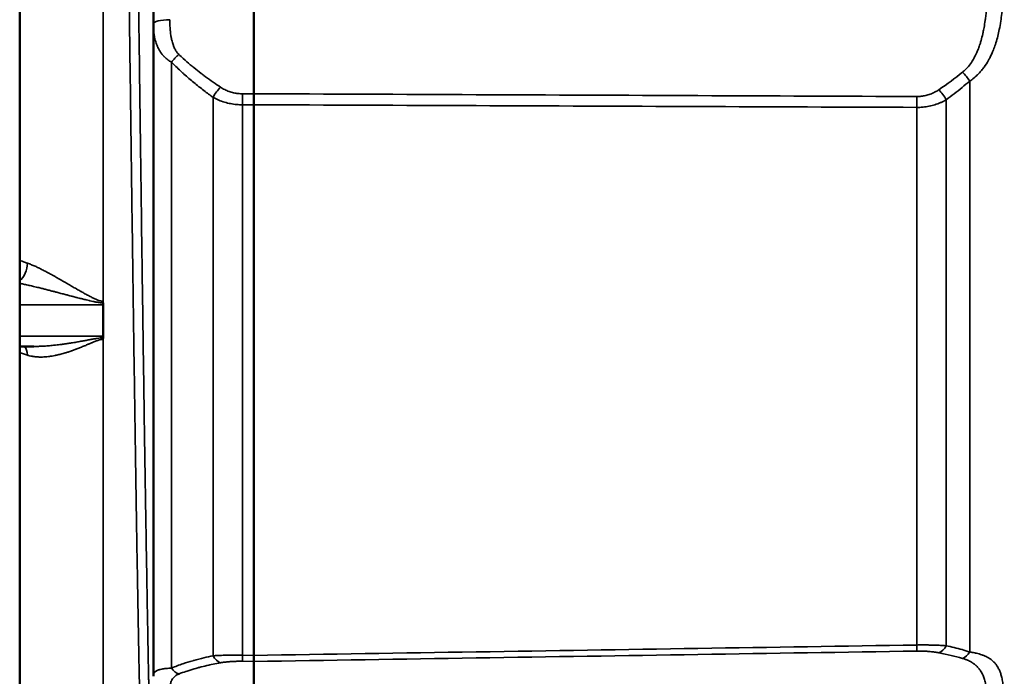
# Model space of a CAD drawing. Units: millimetres. Extents: x 471 to 2190, y 483 to 1751.
# Drawn here: x 1000 to 1029, y 1349 to 1369 of the extents above; entities that cross this region are included whole.
import ezdxf

# ---------------------------------------------------------------- set-up
doc = ezdxf.new("R2010")
doc.units = ezdxf.units.MM
doc.header["$LTSCALE"] = 5
doc.layers.add('Sichtbar (ISO)', color=7, linetype='Continuous', lineweight=50)
doc.layers.add('Sichtbar schmal (ISO)', color=7, linetype='Continuous', lineweight=35)

msp = doc.modelspace()

# ---------------------------------------------------------------- linework, layer by layer
at = {"layer": 'Sichtbar (ISO)'}
for p, q in [((999.946, 1347.296), (999.946, 1547.296)), ((1006.946, 1366.303), (1006.946, 1374.289)), ((1003.946, 1368.398), (1003.946, 1372.193)), ((1003.946, 1368.398), (1003.946, 1348.88)), ((1006.946, 1365.973), (1006.946, 1366.303)), ((1006.946, 1349.506), (1006.946, 1365.973)), ((1002.446, 1359.994), (1002.446, 1359.524)), ((1002.446, 1359.524), (1002.446, 1359.054)), ((999.946, 1358.745), (1000.371, 1358.745)), ((1006.946, 1349.506), (1006.946, 1349.324)), ((1006.946, 1343.677), (1006.946, 1349.324))]:
    msp.add_line(p, q, dxfattribs=at)
for centre, major_axis, ratio, start_param, end_param in [((1002.158, 1360.185), (0.149, -0.494), 0.500107, 1.028529, 1.150416), ((1002.622, 1358.847), (-0.061, 0.376), 0.450022, 1.075012, 1.126661), ((1002.158, 1359.245), (0.149, -0.494), 0.500107, 0.911123, 1.028529)]:
    msp.add_ellipse(centre, major_axis=major_axis, ratio=ratio, start_param=start_param, end_param=end_param, dxfattribs=at)
at = {"layer": 'Sichtbar schmal (ISO)'}
for p, q in [((1002.446, 1360.094), (1002.446, 1396.106)), ((1004.487, 1367.248), (1004.487, 1349.126)), ((1028.365, 1349.609), (1028.365, 1366.682)), ((1006.946, 1366.303), (1006.615, 1366.301)), ((1005.73, 1366.193), (1005.73, 1349.494)), ((1027.662, 1349.794), (1027.662, 1366.121)), ((1006.946, 1365.973), (1006.615, 1365.971)), ((1006.615, 1349.511), (1006.615, 1365.971)), ((1026.778, 1365.894), (1026.778, 1349.816)), ((1002.446, 1359.994), (999.946, 1359.994)), ((999.946, 1359.054), (1002.446, 1359.054)), ((1002.446, 1358.959), (1002.446, 1342.148)), ((1006.615, 1349.511), (1006.946, 1349.506)), ((1006.615, 1349.329), (1006.946, 1349.324))]:
    msp.add_line(p, q, dxfattribs=at)
for centre, major_axis, ratio, start_param, end_param in [((1004.446, 1368.398), (-0.5, 0), 0.23588, 4.729842, 6.283184), ((1004.717, 1367.289), (0.355, 0.352), 0.287255, 1.317398, 1.965052), ((1013.276, 1369.392), (16.846, 1.038), 0.403977, 5.685855, 5.768248), ((1028.136, 1366.731), (-0.327, 0.378), 0.306684, 4.329309, 5.028563), ((1005.96, 1366.247), (0.289, 0.408), 0.334261, 1.157203, 1.932304), ((1006.623, 1366.035), (-0.002, 0.5), 0.018106, 1.009626, 1.698259), ((1027.433, 1366.176), (-0.293, 0.405), 0.329128, 4.344751, 5.111815), ((1026.769, 1365.959), (0.002, 0.5), 0.018107, 4.581297, 5.258761), ((999.858, 1361.106), (0.158, 0.474), 0.596291, 3.925523, 5.172539), ((999.858, 1358.318), (0.152, 0.476), 0.600617, 5.248206, 5.978738), ((1026.769, 1350.12), (0.008, -0.5), 0.010106, 0.238987, 0.91645), ((1006.623, 1349.817), (-0.008, -0.5), 0.009983, 5.37037, 6.059004), ((1027.433, 1350.066), (-0.102, -0.49), 0.624405, 0.34841, 1.115474), ((1013.282, 1343.129), (16.793, 4.846), 0.275131, 0.410898, 0.493307), ((1028.136, 1349.887), (-0.148, -0.478), 0.656662, 0.465548, 1.164802), ((1005.96, 1349.767), (0.095, -0.491), 0.621575, 5.178895, 5.953994), ((1004.717, 1349.41), (0.191, -0.462), 0.684496, 5.069092, 5.716739)]:
    msp.add_ellipse(centre, major_axis=major_axis, ratio=ratio, start_param=start_param, end_param=end_param, dxfattribs=at)
for points, knots in [([(1003.783, 1342.148), (1003.772, 1342.148), (1003.75, 1342.224), (1003.717, 1342.563), (1003.684, 1343.126), (1003.651, 1343.907), (1003.618, 1344.901), (1003.585, 1346.1), (1003.552, 1347.493), (1003.519, 1349.07), (1003.486, 1350.818), (1003.453, 1352.722), (1003.421, 1354.768), (1003.388, 1356.939), (1003.355, 1359.218), (1003.322, 1361.586), (1003.289, 1364.024), (1003.256, 1366.512), (1003.223, 1369.031), (1003.19, 1371.56), (1003.157, 1374.079), (1003.124, 1376.568), (1003.091, 1379.006), (1003.058, 1381.373), (1003.025, 1383.652), (1002.992, 1385.823), (1002.959, 1387.869), (1002.926, 1389.774), (1002.893, 1391.522), (1002.86, 1393.099), (1002.827, 1394.492), (1002.794, 1395.69), (1002.761, 1396.684), (1002.728, 1397.466), (1002.695, 1398.029), (1002.662, 1398.368), (1002.64, 1398.444), (1002.629, 1398.444)], [0.0000691, 0.0000691, 0.0000691, 0.0000691, 0.0285714, 0.0571429, 0.0857143, 0.1142857, 0.1428571, 0.1714286, 0.2, 0.2285714, 0.2571429, 0.2857143, 0.3142857, 0.3428571, 0.3714286, 0.4, 0.4285714, 0.4571429, 0.4857143, 0.5142857, 0.5428571, 0.5714286, 0.6, 0.6285714, 0.6571429, 0.6857143, 0.7142857, 0.7428571, 0.7714286, 0.8, 0.8285714, 0.8571429, 0.8857143, 0.9142857, 0.9428571, 0.9714286, 1, 1, 1, 1]), ([(1003.946, 1343.432), (1003.944, 1343.481), (1003.942, 1343.53), (1003.933, 1343.759), (1003.926, 1343.951), (1003.915, 1344.288), (1003.911, 1344.423), (1003.896, 1344.893), (1003.886, 1345.252), (1003.875, 1345.682), (1003.874, 1345.725), (1003.861, 1346.206), (1003.85, 1346.678), (1003.829, 1347.593), (1003.82, 1348.025), (1003.809, 1348.543), (1003.808, 1348.611), (1003.806, 1348.718), (1003.805, 1348.757), (1003.795, 1349.268), (1003.785, 1349.76), (1003.774, 1350.379), (1003.772, 1350.487), (1003.759, 1351.224), (1003.748, 1351.881), (1003.726, 1353.152), (1003.716, 1353.76), (1003.705, 1354.484), (1003.703, 1354.583), (1003.699, 1354.861), (1003.696, 1355.041), (1003.685, 1355.781), (1003.676, 1356.353), (1003.657, 1357.707), (1003.645, 1358.497), (1003.623, 1360.109), (1003.611, 1360.931), (1003.593, 1362.233), (1003.587, 1362.704), (1003.576, 1363.55), (1003.571, 1363.925), (1003.555, 1365.085), (1003.545, 1365.876), (1003.534, 1366.744), (1003.533, 1366.816), (1003.521, 1367.757), (1003.509, 1368.63), (1003.488, 1370.219), (1003.479, 1370.934), (1003.469, 1371.699), (1003.468, 1371.749), (1003.466, 1371.909), (1003.465, 1372.018), (1003.454, 1372.859), (1003.445, 1373.588), (1003.433, 1374.454), (1003.431, 1374.595), (1003.418, 1375.599), (1003.407, 1376.456), (1003.386, 1378.026), (1003.376, 1378.741), (1003.365, 1379.568), (1003.363, 1379.691), (1003.359, 1379.97), (1003.357, 1380.126), (1003.346, 1380.944), (1003.337, 1381.598), (1003.316, 1383.034), (1003.305, 1383.81), (1003.283, 1385.274), (1003.272, 1385.964), (1003.261, 1386.679), (1003.26, 1386.723), (1003.253, 1387.127), (1003.248, 1387.48), (1003.236, 1388.167), (1003.231, 1388.501), (1003.215, 1389.447), (1003.204, 1390.042), (1003.193, 1390.652), (1003.192, 1390.691), (1003.18, 1391.336), (1003.169, 1391.913), (1003.148, 1392.904), (1003.138, 1393.329), (1003.127, 1393.82), (1003.125, 1393.908), (1003.113, 1394.4), (1003.104, 1394.783), (1003.093, 1395.203), (1003.091, 1395.265), (1003.078, 1395.736), (1003.066, 1396.109), (1003.045, 1396.727), (1003.036, 1396.983), (1003.024, 1397.255), (1003.023, 1397.297), (1003.019, 1397.374), (1003.018, 1397.408), (1003.007, 1397.646), (1002.998, 1397.823), (1002.988, 1397.983), (1002.987, 1397.992), (1002.976, 1398.181), (1002.964, 1398.323), (1002.942, 1398.517), (1002.932, 1398.576), (1002.92, 1398.603), (1002.92, 1398.605), (1002.914, 1398.616), (1002.908, 1398.617), (1002.902, 1398.608), (1002.902, 1398.607), (1002.901, 1398.606)], [0.8373843, 0.8373843, 0.8373843, 0.8373843, 0.8382353, 0.8382353, 0.84125, 0.84125, 0.8431373, 0.8431373, 0.8475518, 0.8475518, 0.8480392, 0.8480392, 0.8529412, 0.8529412, 0.8569126, 0.8569126, 0.8575, 0.8575, 0.8578431, 0.8578431, 0.8618967, 0.8618967, 0.8627451, 0.8627451, 0.8676471, 0.8676471, 0.8718831, 0.8718831, 0.872549, 0.872549, 0.87375, 0.87375, 0.877451, 0.877451, 0.8823529, 0.8823529, 0.8872549, 0.8872549, 0.89, 0.89, 0.8921569, 0.8921569, 0.8966522, 0.8966522, 0.8970588, 0.8970588, 0.9019608, 0.9019608, 0.9059655, 0.9059655, 0.90625, 0.90625, 0.9068627, 0.9068627, 0.9109697, 0.9109697, 0.9117647, 0.9117647, 0.9166667, 0.9166667, 0.9208418, 0.9208418, 0.9215686, 0.9215686, 0.9225, 0.9225, 0.9264706, 0.9264706, 0.9313725, 0.9313725, 0.935969, 0.935969, 0.9362745, 0.9362745, 0.93875, 0.93875, 0.9411765, 0.9411765, 0.9457602, 0.9457602, 0.9460784, 0.9460784, 0.9509804, 0.9509804, 0.955, 0.955, 0.9558824, 0.9558824, 0.9600457, 0.9600457, 0.9607843, 0.9607843, 0.9656863, 0.9656863, 0.9698049, 0.9698049, 0.9705882, 0.9705882, 0.97125, 0.97125, 0.9752621, 0.9752621, 0.9754902, 0.9754902, 0.9803922, 0.9803922, 0.9848987, 0.9848987, 0.9852941, 0.9852941, 0.9875, 0.9875, 0.9878411, 0.9878411, 0.9878411, 0.9878411]), ([(1028.365, 1373.909), (1028.416, 1373.875), (1028.466, 1373.838), (1028.531, 1373.782), (1028.548, 1373.767), (1028.592, 1373.726), (1028.621, 1373.698), (1028.676, 1373.639), (1028.704, 1373.608), (1028.738, 1373.566), (1028.747, 1373.555), (1028.801, 1373.486), (1028.845, 1373.423), (1028.9, 1373.333), (1028.912, 1373.312), (1028.961, 1373.226), (1028.995, 1373.159), (1029.042, 1373.053), (1029.056, 1373.018), (1029.094, 1372.924), (1029.116, 1372.862), (1029.156, 1372.74), (1029.173, 1372.68), (1029.208, 1372.548), (1029.226, 1372.475), (1029.256, 1372.332), (1029.269, 1372.263), (1029.293, 1372.119), (1029.304, 1372.044), (1029.325, 1371.88), (1029.335, 1371.792), (1029.353, 1371.595), (1029.362, 1371.487), (1029.373, 1371.304), (1029.377, 1371.23), (1029.385, 1371.063), (1029.388, 1370.969), (1029.393, 1370.779), (1029.395, 1370.683), (1029.398, 1370.499), (1029.398, 1370.41), (1029.399, 1370.232), (1029.398, 1370.143), (1029.397, 1370.04), (1029.397, 1370.026), (1029.395, 1369.92), (1029.394, 1369.83), (1029.389, 1369.647), (1029.386, 1369.554), (1029.381, 1369.456), (1029.381, 1369.449), (1029.376, 1369.33), (1029.369, 1369.219), (1029.356, 1369.038), (1029.35, 1368.967), (1029.336, 1368.81), (1029.327, 1368.725), (1029.306, 1368.565), (1029.295, 1368.49), (1029.283, 1368.413), (1029.282, 1368.409), (1029.268, 1368.323), (1029.253, 1368.245), (1029.222, 1368.103), (1029.207, 1368.039), (1029.172, 1367.907), (1029.152, 1367.84), (1029.112, 1367.718), (1029.092, 1367.664), (1029.041, 1367.534), (1029.008, 1367.462), (1028.958, 1367.363), (1028.942, 1367.332), (1028.885, 1367.231), (1028.842, 1367.164), (1028.783, 1367.083), (1028.769, 1367.065), (1028.729, 1367.014), (1028.703, 1366.983), (1028.65, 1366.924), (1028.623, 1366.896), (1028.585, 1366.859), (1028.574, 1366.849), (1028.517, 1366.796), (1028.47, 1366.757), (1028.403, 1366.708), (1028.384, 1366.695), (1028.365, 1366.682)], [0, 0, 0, 0, 0.039602, 0.039602, 0.052632, 0.052632, 0.075498, 0.075498, 0.098247, 0.098247, 0.105263, 0.105263, 0.145458, 0.145458, 0.157895, 0.157895, 0.193761, 0.193761, 0.210526, 0.210526, 0.238386, 0.238386, 0.263158, 0.263158, 0.291197, 0.291197, 0.315789, 0.315789, 0.340728, 0.340728, 0.368421, 0.368421, 0.400233, 0.400233, 0.421053, 0.421053, 0.447368, 0.447368, 0.473684, 0.473684, 0.498032, 0.498032, 0.522397, 0.522397, 0.526316, 0.526316, 0.55129, 0.55129, 0.576991, 0.576991, 0.578947, 0.578947, 0.610503, 0.610503, 0.631579, 0.631579, 0.657895, 0.657895, 0.682822, 0.682822, 0.684211, 0.684211, 0.71217, 0.71217, 0.736842, 0.736842, 0.764702, 0.764702, 0.789474, 0.789474, 0.825672, 0.825672, 0.842105, 0.842105, 0.882646, 0.882646, 0.894737, 0.894737, 0.916756, 0.916756, 0.938891, 0.938891, 0.947368, 0.947368, 0.984922, 0.984922, 1, 1, 1, 1]), ([(1028.144, 1373.648), (1028.177, 1373.621), (1028.21, 1373.592), (1028.242, 1373.559), (1028.25, 1373.552), (1028.258, 1373.544), (1028.265, 1373.535), (1028.275, 1373.526), (1028.284, 1373.515), (1028.293, 1373.505), (1028.334, 1373.459), (1028.375, 1373.407), (1028.413, 1373.35), (1028.421, 1373.339), (1028.429, 1373.328), (1028.436, 1373.316), (1028.469, 1373.266), (1028.5, 1373.212), (1028.529, 1373.154), (1028.535, 1373.142), (1028.541, 1373.131), (1028.547, 1373.119), (1028.552, 1373.107), (1028.558, 1373.094), (1028.564, 1373.082), (1028.589, 1373.029), (1028.612, 1372.972), (1028.634, 1372.912), (1028.643, 1372.888), (1028.652, 1372.863), (1028.661, 1372.837), (1028.665, 1372.825), (1028.669, 1372.812), (1028.673, 1372.8), (1028.696, 1372.73), (1028.717, 1372.656), (1028.736, 1372.578), (1028.742, 1372.552), (1028.749, 1372.526), (1028.755, 1372.499), (1028.757, 1372.487), (1028.76, 1372.475), (1028.763, 1372.463), (1028.778, 1372.39), (1028.793, 1372.314), (1028.806, 1372.234), (1028.813, 1372.191), (1028.82, 1372.146), (1028.826, 1372.1), (1028.828, 1372.089), (1028.829, 1372.078), (1028.831, 1372.067), (1028.843, 1371.978), (1028.853, 1371.884), (1028.863, 1371.787), (1028.867, 1371.737), (1028.872, 1371.687), (1028.876, 1371.636), (1028.877, 1371.628), (1028.877, 1371.619), (1028.878, 1371.61), (1028.883, 1371.536), (1028.888, 1371.46), (1028.893, 1371.382), (1028.897, 1371.307), (1028.901, 1371.23), (1028.904, 1371.152), (1028.904, 1371.141), (1028.905, 1371.13), (1028.905, 1371.119), (1028.905, 1371.113), (1028.905, 1371.108), (1028.906, 1371.102), (1028.909, 1371.011), (1028.912, 1370.919), (1028.914, 1370.827), (1028.915, 1370.741), (1028.917, 1370.655), (1028.918, 1370.569), (1028.919, 1370.461), (1028.919, 1370.353), (1028.919, 1370.246), (1028.919, 1370.173), (1028.919, 1370.101), (1028.918, 1370.029), (1028.917, 1369.933), (1028.915, 1369.837), (1028.913, 1369.742), (1028.911, 1369.659), (1028.909, 1369.577), (1028.906, 1369.496), (1028.906, 1369.49), (1028.905, 1369.484), (1028.905, 1369.478), (1028.903, 1369.407), (1028.899, 1369.337), (1028.896, 1369.267), (1028.892, 1369.191), (1028.887, 1369.115), (1028.882, 1369.042), (1028.881, 1369.023), (1028.88, 1369.005), (1028.878, 1368.987), (1028.878, 1368.978), (1028.877, 1368.969), (1028.876, 1368.96), (1028.869, 1368.867), (1028.861, 1368.778), (1028.851, 1368.691), (1028.845, 1368.635), (1028.838, 1368.581), (1028.831, 1368.528), (1028.83, 1368.517), (1028.828, 1368.506), (1028.827, 1368.495), (1028.817, 1368.422), (1028.805, 1368.351), (1028.793, 1368.284), (1028.784, 1368.231), (1028.774, 1368.181), (1028.763, 1368.132), (1028.761, 1368.119), (1028.758, 1368.107), (1028.755, 1368.095), (1028.74, 1368.026), (1028.723, 1367.96), (1028.705, 1367.898), (1028.695, 1367.862), (1028.685, 1367.827), (1028.674, 1367.794), (1028.67, 1367.781), (1028.666, 1367.768), (1028.661, 1367.756), (1028.644, 1367.706), (1028.627, 1367.658), (1028.608, 1367.612), (1028.594, 1367.577), (1028.58, 1367.543), (1028.565, 1367.511), (1028.559, 1367.498), (1028.553, 1367.486), (1028.547, 1367.474), (1028.524, 1367.426), (1028.5, 1367.381), (1028.475, 1367.339), (1028.462, 1367.317), (1028.45, 1367.296), (1028.437, 1367.276), (1028.429, 1367.264), (1028.421, 1367.252), (1028.413, 1367.241), (1028.375, 1367.184), (1028.334, 1367.132), (1028.293, 1367.086), (1028.284, 1367.076), (1028.274, 1367.065), (1028.265, 1367.055), (1028.243, 1367.032), (1028.22, 1367.01), (1028.198, 1366.99), (1028.18, 1366.974), (1028.162, 1366.958), (1028.144, 1366.944)], [0.0000001, 0.0000001, 0.0000001, 0.0000001, 0.0343848, 0.0343848, 0.0343848, 0.0426645, 0.0426645, 0.0426645, 0.0526316, 0.0526316, 0.0526316, 0.0965432, 0.0965432, 0.0965432, 0.1052632, 0.1052632, 0.1052632, 0.1427202, 0.1427202, 0.1427202, 0.150297, 0.150297, 0.150297, 0.1578947, 0.1578947, 0.1578947, 0.1907138, 0.1907138, 0.1907138, 0.2040976, 0.2040976, 0.2040976, 0.2105263, 0.2105263, 0.2105263, 0.2461306, 0.2461306, 0.2461306, 0.2579088, 0.2579088, 0.2579088, 0.2631579, 0.2631579, 0.2631579, 0.2945527, 0.2945527, 0.2945527, 0.3117176, 0.3117176, 0.3117176, 0.3157895, 0.3157895, 0.3157895, 0.3488783, 0.3488783, 0.3488783, 0.3655401, 0.3655401, 0.3655401, 0.3684211, 0.3684211, 0.3684211, 0.3924834, 0.3924834, 0.3924834, 0.4160661, 0.4160661, 0.4160661, 0.4193421, 0.4193421, 0.4193421, 0.4210526, 0.4210526, 0.4210526, 0.448357, 0.448357, 0.448357, 0.4736842, 0.4736842, 0.4736842, 0.5052135, 0.5052135, 0.5052135, 0.5263158, 0.5263158, 0.5263158, 0.554536, 0.554536, 0.554536, 0.5789474, 0.5789474, 0.5789474, 0.5807328, 0.5807328, 0.5807328, 0.6021189, 0.6021189, 0.6021189, 0.6257313, 0.6257313, 0.6257313, 0.6315789, 0.6315789, 0.6315789, 0.6345345, 0.6345345, 0.6345345, 0.6647321, 0.6647321, 0.6647321, 0.6842105, 0.6842105, 0.6842105, 0.6883582, 0.6883582, 0.6883582, 0.7156551, 0.7156551, 0.7156551, 0.7368421, 0.7368421, 0.7368421, 0.7421668, 0.7421668, 0.7421668, 0.7722793, 0.7722793, 0.7722793, 0.7894737, 0.7894737, 0.7894737, 0.7959787, 0.7959787, 0.7959787, 0.8221229, 0.8221229, 0.8221229, 0.8421053, 0.8421053, 0.8421053, 0.8497784, 0.8497784, 0.8497784, 0.8796668, 0.8796668, 0.8796668, 0.8947368, 0.8947368, 0.8947368, 0.9035252, 0.9035252, 0.9035252, 0.9473684, 0.9473684, 0.9473684, 0.9574158, 0.9574158, 0.9574158, 0.9811455, 0.9811455, 0.9811455, 1, 1, 1, 1]), ([(1004.487, 1367.248), (1004.468, 1367.258), (1004.45, 1367.268), (1004.417, 1367.289), (1004.403, 1367.299), (1004.38, 1367.315), (1004.372, 1367.321), (1004.338, 1367.347), (1004.313, 1367.368), (1004.282, 1367.399), (1004.274, 1367.407), (1004.262, 1367.418), (1004.259, 1367.422), (1004.235, 1367.447), (1004.216, 1367.469), (1004.185, 1367.51), (1004.172, 1367.528), (1004.159, 1367.547), (1004.159, 1367.547), (1004.144, 1367.569), (1004.129, 1367.593), (1004.103, 1367.64), (1004.091, 1367.664), (1004.078, 1367.69), (1004.078, 1367.692), (1004.074, 1367.699), (1004.072, 1367.705), (1004.059, 1367.733), (1004.05, 1367.756), (1004.033, 1367.804), (1004.024, 1367.828), (1004.016, 1367.856), (1004.015, 1367.86), (1004.01, 1367.876), (1004.006, 1367.889), (1003.995, 1367.931), (1003.988, 1367.961), (1003.979, 1368.01), (1003.976, 1368.028), (1003.969, 1368.066), (1003.966, 1368.086), (1003.96, 1368.135), (1003.957, 1368.165), (1003.954, 1368.206), (1003.953, 1368.218), (1003.95, 1368.255), (1003.949, 1368.28), (1003.947, 1368.336), (1003.946, 1368.368), (1003.946, 1368.398)], [0, 0, 0, 0, 0.0538401, 0.0538401, 0.0991311, 0.0991311, 0.125, 0.125, 0.208979, 0.208979, 0.2371509, 0.2371509, 0.25, 0.25, 0.322247, 0.322247, 0.375, 0.375, 0.3754088, 0.3754088, 0.4377044, 0.4377044, 0.496444, 0.496444, 0.5, 0.5, 0.5134541, 0.5134541, 0.5650893, 0.5650893, 0.6174399, 0.6174399, 0.625, 0.625, 0.6515916, 0.6515916, 0.7125825, 0.7125825, 0.75, 0.75, 0.789684, 0.789684, 0.8497448, 0.8497448, 0.875, 0.875, 0.9286517, 0.9286517, 0.9999992, 0.9999992, 0.9999992, 0.9999992]), ([(1004.708, 1367.476), (1004.686, 1367.496), (1004.666, 1367.52), (1004.646, 1367.546), (1004.627, 1367.572), (1004.609, 1367.601), (1004.592, 1367.634), (1004.576, 1367.663), (1004.562, 1367.696), (1004.548, 1367.731), (1004.547, 1367.735), (1004.545, 1367.738), (1004.544, 1367.742), (1004.529, 1367.782), (1004.515, 1367.826), (1004.503, 1367.874), (1004.494, 1367.909), (1004.485, 1367.948), (1004.478, 1367.987), (1004.476, 1368.001), (1004.473, 1368.014), (1004.471, 1368.027), (1004.465, 1368.069), (1004.459, 1368.111), (1004.455, 1368.154), (1004.453, 1368.167), (1004.452, 1368.181), (1004.451, 1368.194), (1004.446, 1368.25), (1004.442, 1368.307), (1004.44, 1368.361), (1004.439, 1368.407), (1004.438, 1368.45), (1004.438, 1368.492), (1004.438, 1368.5), (1004.438, 1368.508), (1004.438, 1368.516)], [0.0000013, 0.0000013, 0.0000013, 0.0000013, 0.125, 0.125, 0.125, 0.25, 0.25, 0.25, 0.3641199, 0.3641199, 0.3641199, 0.375, 0.375, 0.375, 0.5, 0.5, 0.5, 0.5937701, 0.5937701, 0.5937701, 0.625, 0.625, 0.625, 0.7203703, 0.7203703, 0.7203703, 0.75, 0.75, 0.75, 0.875, 0.875, 0.875, 0.979565, 0.979565, 0.979565, 1, 1, 1, 1]), ([(1005.951, 1366.5), (1005.882, 1366.546), (1005.809, 1366.595), (1005.714, 1366.661), (1005.695, 1366.675), (1005.603, 1366.74), (1005.529, 1366.794), (1005.426, 1366.871), (1005.4, 1366.891), (1005.302, 1366.966), (1005.23, 1367.023), (1005.12, 1367.112), (1005.085, 1367.141), (1004.98, 1367.229), (1004.911, 1367.29), (1004.796, 1367.393), (1004.752, 1367.434), (1004.708, 1367.476)], [0, 0, 0, 0, 0.1990113, 0.1990113, 0.25, 0.25, 0.4367953, 0.4367953, 0.5, 0.5, 0.6694938, 0.6694938, 0.75, 0.75, 0.9042375, 0.9042375, 1, 1, 1, 1]), ([(1005.73, 1366.193), (1005.643, 1366.256), (1005.551, 1366.324), (1005.454, 1366.398), (1005.358, 1366.472), (1005.257, 1366.552), (1005.152, 1366.638), (1005.058, 1366.716), (1004.96, 1366.8), (1004.86, 1366.89), (1004.849, 1366.9), (1004.839, 1366.909), (1004.828, 1366.919), (1004.735, 1367.003), (1004.641, 1367.093), (1004.545, 1367.189), (1004.525, 1367.209), (1004.506, 1367.228), (1004.487, 1367.248)], [0.0000002, 0.0000002, 0.0000002, 0.0000002, 0.25, 0.25, 0.25, 0.5, 0.5, 0.5, 0.7261463, 0.7261463, 0.7261463, 0.75, 0.75, 0.75, 0.958253, 0.958253, 0.958253, 0.9999581, 0.9999581, 0.9999581, 0.9999581]), ([(1028.365, 1366.682), (1028.289, 1366.616), (1028.212, 1366.551), (1028.057, 1366.423), (1027.979, 1366.361), (1027.822, 1366.239), (1027.742, 1366.179), (1027.662, 1366.121)], [0.0000006, 0.0000006, 0.0000006, 0.0000006, 0.3333333, 0.3333333, 0.6666667, 0.6666667, 1, 1, 1, 1]), ([(1006.615, 1366.301), (1006.569, 1366.301), (1006.524, 1366.303), (1006.479, 1366.308), (1006.433, 1366.313), (1006.388, 1366.321), (1006.343, 1366.331), (1006.298, 1366.341), (1006.254, 1366.354), (1006.21, 1366.37), (1006.166, 1366.386), (1006.122, 1366.404), (1006.079, 1366.426), (1006.036, 1366.448), (1005.993, 1366.472), (1005.951, 1366.5)], [0, 0, 0, 0, 0.2, 0.2, 0.2, 0.4, 0.4, 0.4, 0.6, 0.6, 0.6, 0.8, 0.8, 0.8, 1, 1, 1, 1]), ([(1026.778, 1366.219), (1024.605, 1366.228), (1022.425, 1366.237), (1020.236, 1366.246), (1018.031, 1366.255), (1015.818, 1366.265), (1013.596, 1366.274), (1011.388, 1366.283), (1009.171, 1366.293), (1006.946, 1366.303)], [0, 0, 0, 0, 0.332404, 0.332404, 0.332404, 0.667202, 0.667202, 0.667202, 1, 1, 1, 1]), ([(1027.441, 1366.423), (1027.399, 1366.394), (1027.357, 1366.369), (1027.314, 1366.347), (1027.27, 1366.325), (1027.227, 1366.306), (1027.183, 1366.29), (1027.138, 1366.273), (1027.094, 1366.26), (1027.049, 1366.25), (1027.004, 1366.239), (1026.959, 1366.231), (1026.914, 1366.226), (1026.869, 1366.221), (1026.823, 1366.219), (1026.778, 1366.219)], [0, 0, 0, 0, 0.2, 0.2, 0.2, 0.4, 0.4, 0.4, 0.6, 0.6, 0.6, 0.8, 0.8, 0.8, 1, 1, 1, 1]), ([(1006.615, 1365.971), (1006.554, 1365.971), (1006.494, 1365.974), (1006.373, 1365.985), (1006.312, 1365.994), (1006.193, 1366.017), (1006.134, 1366.031), (1006.016, 1366.067), (1005.958, 1366.087), (1005.847, 1366.134), (1005.794, 1366.159), (1005.739, 1366.189), (1005.734, 1366.191), (1005.73, 1366.193)], [0, 0, 0, 0, 0.2, 0.2, 0.4, 0.4, 0.6, 0.6, 0.8, 0.8, 0.985224, 0.985224, 1, 1, 1, 1]), ([(1027.662, 1366.121), (1027.612, 1366.092), (1027.56, 1366.066), (1027.502, 1366.041), (1027.497, 1366.039), (1027.435, 1366.012), (1027.376, 1365.991), (1027.263, 1365.956), (1027.209, 1365.942), (1027.149, 1365.93), (1027.144, 1365.929), (1027.085, 1365.917), (1027.029, 1365.909), (1026.969, 1365.903), (1026.964, 1365.902), (1026.899, 1365.896), (1026.838, 1365.893), (1026.778, 1365.894)], [0, 0, 0, 0, 0.182235, 0.182235, 0.2, 0.2, 0.4, 0.4, 0.5838317, 0.5838317, 0.6, 0.6, 0.783571, 0.783571, 0.8, 0.8, 1, 1, 1, 1]), ([(1026.778, 1365.894), (1024.605, 1365.902), (1022.425, 1365.911), (1020.236, 1365.919), (1020.229, 1365.919), (1020.223, 1365.919), (1020.217, 1365.919), (1018.018, 1365.928), (1015.811, 1365.937), (1013.596, 1365.946), (1011.388, 1365.955), (1009.171, 1365.964), (1006.946, 1365.973)], [0, 0, 0, 0, 0.332404, 0.332404, 0.332404, 0.333333, 0.333333, 0.333333, 0.667202, 0.667202, 0.667202, 1, 1, 1, 1]), ([(999.946, 1361.32), (999.994, 1361.3), (1000.043, 1361.281), (1000.123, 1361.253), (1000.152, 1361.242), (1000.182, 1361.232)], [0.8834896, 0.8834896, 0.8834896, 0.8834896, 0.9575102, 0.9575102, 1, 1, 1, 1]), ([(1000.182, 1361.232), (1000.217, 1361.22), (1000.255, 1361.206), (1000.303, 1361.187), (1000.312, 1361.184), (1000.357, 1361.165), (1000.395, 1361.149), (1000.449, 1361.124), (1000.464, 1361.117), (1000.515, 1361.093), (1000.554, 1361.074), (1000.613, 1361.044), (1000.633, 1361.034), (1000.688, 1361.006), (1000.724, 1360.987), (1000.786, 1360.954), (1000.812, 1360.94), (1000.877, 1360.904), (1000.915, 1360.884), (1000.977, 1360.849), (1001.001, 1360.835), (1001.077, 1360.792), (1001.128, 1360.763), (1001.186, 1360.73), (1001.195, 1360.725), (1001.253, 1360.691), (1001.301, 1360.663), (1001.354, 1360.633), (1001.361, 1360.629), (1001.412, 1360.599), (1001.455, 1360.574), (1001.504, 1360.546), (1001.511, 1360.542), (1001.561, 1360.513), (1001.601, 1360.49), (1001.646, 1360.465), (1001.651, 1360.462), (1001.696, 1360.436), (1001.735, 1360.414), (1001.775, 1360.391), (1001.779, 1360.389), (1001.822, 1360.364), (1001.861, 1360.343), (1001.935, 1360.302), (1001.97, 1360.283), (1002.039, 1360.246), (1002.072, 1360.229), (1002.136, 1360.196), (1002.167, 1360.181), (1002.227, 1360.153), (1002.256, 1360.141), (1002.307, 1360.121), (1002.33, 1360.114), (1002.356, 1360.107), (1002.36, 1360.105), (1002.384, 1360.1), (1002.404, 1360.096), (1002.431, 1360.094), (1002.438, 1360.094), (1002.445, 1360.094)], [0.0000001, 0.0000001, 0.0000001, 0.0000001, 0.0482948, 0.0482948, 0.0588235, 0.0588235, 0.1018514, 0.1018514, 0.1176471, 0.1176471, 0.1565551, 0.1565551, 0.1764706, 0.1764706, 0.2103079, 0.2103079, 0.2352941, 0.2352941, 0.2708904, 0.2708904, 0.2941176, 0.2941176, 0.344325, 0.344325, 0.3529412, 0.3529412, 0.4042842, 0.4042842, 0.4117647, 0.4117647, 0.4617111, 0.4617111, 0.4705882, 0.4705882, 0.522451, 0.522451, 0.5294118, 0.5294118, 0.5833349, 0.5833349, 0.5882353, 0.5882353, 0.6470588, 0.6470588, 0.7058824, 0.7058824, 0.7647059, 0.7647059, 0.8235294, 0.8235294, 0.8823529, 0.8823529, 0.9317214, 0.9317214, 0.9411765, 0.9411765, 0.986048, 0.986048, 1, 1, 1, 1]), ([(999.946, 1360.63), (999.967, 1360.626), (999.987, 1360.622), (1000.009, 1360.618), (1000.026, 1360.615), (1000.043, 1360.611), (1000.061, 1360.608), (1000.101, 1360.6), (1000.142, 1360.591), (1000.185, 1360.581), (1000.189, 1360.58), (1000.194, 1360.58), (1000.198, 1360.579), (1000.219, 1360.574), (1000.24, 1360.569), (1000.262, 1360.564), (1000.306, 1360.554), (1000.352, 1360.543), (1000.398, 1360.532), (1000.426, 1360.526), (1000.454, 1360.519), (1000.483, 1360.512), (1000.525, 1360.501), (1000.568, 1360.491), (1000.611, 1360.48), (1000.645, 1360.471), (1000.679, 1360.463), (1000.713, 1360.454), (1000.75, 1360.444), (1000.787, 1360.435), (1000.824, 1360.425), (1000.863, 1360.415), (1000.901, 1360.405), (1000.938, 1360.395), (1000.968, 1360.388), (1000.998, 1360.38), (1001.027, 1360.372), (1001.068, 1360.361), (1001.108, 1360.351), (1001.147, 1360.34), (1001.17, 1360.334), (1001.193, 1360.328), (1001.216, 1360.322), (1001.258, 1360.311), (1001.298, 1360.301), (1001.338, 1360.29), (1001.355, 1360.286), (1001.372, 1360.281), (1001.388, 1360.277), (1001.43, 1360.266), (1001.472, 1360.255), (1001.511, 1360.245), (1001.523, 1360.242), (1001.534, 1360.239), (1001.545, 1360.236), (1001.588, 1360.225), (1001.629, 1360.214), (1001.668, 1360.204), (1001.675, 1360.203), (1001.682, 1360.201), (1001.689, 1360.199), (1001.732, 1360.188), (1001.772, 1360.178), (1001.812, 1360.168), (1001.815, 1360.167), (1001.818, 1360.167), (1001.822, 1360.166), (1001.859, 1360.156), (1001.895, 1360.148), (1001.93, 1360.139), (1001.934, 1360.138), (1001.939, 1360.137), (1001.944, 1360.136), (1001.972, 1360.129), (1002, 1360.122), (1002.027, 1360.116), (1002.037, 1360.114), (1002.047, 1360.112), (1002.058, 1360.109), (1002.082, 1360.104), (1002.106, 1360.098), (1002.13, 1360.093), (1002.141, 1360.091), (1002.153, 1360.088), (1002.164, 1360.086), (1002.169, 1360.085), (1002.174, 1360.084), (1002.178, 1360.083), (1002.195, 1360.08), (1002.212, 1360.076), (1002.228, 1360.073), (1002.24, 1360.071), (1002.251, 1360.069), (1002.263, 1360.067), (1002.27, 1360.066), (1002.277, 1360.065), (1002.284, 1360.064), (1002.298, 1360.061), (1002.312, 1360.059), (1002.325, 1360.057), (1002.335, 1360.056), (1002.345, 1360.055), (1002.355, 1360.054), (1002.364, 1360.053), (1002.372, 1360.053), (1002.381, 1360.052), (1002.392, 1360.051), (1002.402, 1360.051), (1002.413, 1360.051), (1002.423, 1360.05), (1002.434, 1360.05), (1002.444, 1360.052)], [0.0336899, 0.0336899, 0.0336899, 0.0336899, 0.055989, 0.055989, 0.055989, 0.0737752, 0.0737752, 0.0737752, 0.1135239, 0.1135239, 0.1135239, 0.1176471, 0.1176471, 0.1176471, 0.1370436, 0.1370436, 0.1370436, 0.1764706, 0.1764706, 0.1764706, 0.2001236, 0.2001236, 0.2001236, 0.2352941, 0.2352941, 0.2352941, 0.2633568, 0.2633568, 0.2633568, 0.2941176, 0.2941176, 0.2941176, 0.3266536, 0.3266536, 0.3266536, 0.3529412, 0.3529412, 0.3529412, 0.3898363, 0.3898363, 0.3898363, 0.4117647, 0.4117647, 0.4117647, 0.4529833, 0.4529833, 0.4529833, 0.4705882, 0.4705882, 0.4705882, 0.5161603, 0.5161603, 0.5161603, 0.5294118, 0.5294118, 0.5294118, 0.5793189, 0.5793189, 0.5793189, 0.5882353, 0.5882353, 0.5882353, 0.6424812, 0.6424812, 0.6424812, 0.6470588, 0.6470588, 0.6470588, 0.6988653, 0.6988653, 0.6988653, 0.7058824, 0.7058824, 0.7058824, 0.7485619, 0.7485619, 0.7485619, 0.7647059, 0.7647059, 0.7647059, 0.8044114, 0.8044114, 0.8044114, 0.8235294, 0.8235294, 0.8235294, 0.8319771, 0.8319771, 0.8319771, 0.8609944, 0.8609944, 0.8609944, 0.8823529, 0.8823529, 0.8823529, 0.895354, 0.895354, 0.895354, 0.9218189, 0.9218189, 0.9218189, 0.9411765, 0.9411765, 0.9411765, 0.9581813, 0.9581813, 0.9581813, 0.9792213, 0.9792213, 0.9792213, 0.9997578, 0.9997578, 0.9997578, 0.9997578]), ([(1002.443, 1360.068), (1002.443, 1360.065), (1002.444, 1360.06), (1002.444, 1360.054), (1002.444, 1360.052)], [0, 0, 0, 0, 0.5, 0.9292068, 0.9292068, 0.9292068, 0.9292068]), ([(1002.445, 1358.959), (1002.434, 1358.959), (1002.425, 1358.958), (1002.41, 1358.957), (1002.406, 1358.956), (1002.39, 1358.954), (1002.378, 1358.952), (1002.355, 1358.947), (1002.343, 1358.944), (1002.325, 1358.94), (1002.32, 1358.938), (1002.304, 1358.933), (1002.293, 1358.93), (1002.267, 1358.92), (1002.25, 1358.914), (1002.229, 1358.906), (1002.225, 1358.905), (1002.212, 1358.9), (1002.203, 1358.896), (1002.172, 1358.884), (1002.15, 1358.875), (1002.125, 1358.864), (1002.122, 1358.863), (1002.113, 1358.859), (1002.106, 1358.856), (1002.073, 1358.842), (1002.045, 1358.83), (1002.015, 1358.818), (1002.013, 1358.817), (1002.007, 1358.814), (1002.002, 1358.812), (1001.964, 1358.796), (1001.93, 1358.782), (1001.892, 1358.766), (1001.89, 1358.765), (1001.85, 1358.748), (1001.81, 1358.732), (1001.768, 1358.715), (1001.767, 1358.715), (1001.731, 1358.7), (1001.694, 1358.686), (1001.651, 1358.669), (1001.646, 1358.667), (1001.636, 1358.664), (1001.632, 1358.662), (1001.594, 1358.648), (1001.56, 1358.635), (1001.517, 1358.62), (1001.509, 1358.617), (1001.492, 1358.611), (1001.483, 1358.608), (1001.44, 1358.593), (1001.403, 1358.581), (1001.359, 1358.568), (1001.353, 1358.566), (1001.333, 1358.559), (1001.319, 1358.555), (1001.264, 1358.539), (1001.221, 1358.527), (1001.157, 1358.51), (1001.137, 1358.505), (1001.08, 1358.491), (1001.042, 1358.482), (1001, 1358.474), (1000.998, 1358.474), (1000.969, 1358.468), (1000.944, 1358.463), (1000.884, 1358.453), (1000.85, 1358.448), (1000.814, 1358.444), (1000.811, 1358.443), (1000.778, 1358.439), (1000.748, 1358.436), (1000.688, 1358.431), (1000.658, 1358.43), (1000.6, 1358.428), (1000.571, 1358.428), (1000.54, 1358.428), (1000.536, 1358.428), (1000.508, 1358.429), (1000.486, 1358.43), (1000.442, 1358.433), (1000.421, 1358.435), (1000.39, 1358.439), (1000.379, 1358.44), (1000.352, 1358.444), (1000.336, 1358.446), (1000.294, 1358.454), (1000.269, 1358.459), (1000.236, 1358.468), (1000.228, 1358.47), (1000.208, 1358.475), (1000.195, 1358.479), (1000.182, 1358.483)], [0, 0, 0, 0, 0.022346, 0.022346, 0.032494, 0.032494, 0.058824, 0.058824, 0.084238, 0.084238, 0.096068, 0.096068, 0.117647, 0.117647, 0.150803, 0.150803, 0.159519, 0.159519, 0.176471, 0.176471, 0.218428, 0.218428, 0.22288, 0.22288, 0.235294, 0.235294, 0.283573, 0.283573, 0.286275, 0.286275, 0.294118, 0.294118, 0.349691, 0.349691, 0.352941, 0.352941, 0.411765, 0.411765, 0.413129, 0.413129, 0.463774, 0.463774, 0.470588, 0.470588, 0.476543, 0.476543, 0.519709, 0.519709, 0.529412, 0.529412, 0.53985, 0.53985, 0.58145, 0.58145, 0.588235, 0.588235, 0.603222, 0.603222, 0.647059, 0.647059, 0.666777, 0.666777, 0.703337, 0.703337, 0.705882, 0.705882, 0.730241, 0.730241, 0.762395, 0.762395, 0.764706, 0.764706, 0.793696, 0.793696, 0.823529, 0.823529, 0.85272, 0.85272, 0.857221, 0.857221, 0.882353, 0.882353, 0.907239, 0.907239, 0.920435, 0.920435, 0.941176, 0.941176, 0.973136, 0.973136, 0.982986, 0.982986, 1, 1, 1, 1]), ([(1002.444, 1359.001), (1002.421, 1359.001), (1002.397, 1359), (1002.367, 1358.998), (1002.362, 1358.998), (1002.327, 1358.994), (1002.295, 1358.99), (1002.229, 1358.98), (1002.195, 1358.974), (1002.126, 1358.962), (1002.09, 1358.956), (1002.015, 1358.942), (1001.976, 1358.934), (1001.896, 1358.919), (1001.854, 1358.912), (1001.767, 1358.896), (1001.722, 1358.888), (1001.628, 1358.871), (1001.579, 1358.863), (1001.485, 1358.848), (1001.44, 1358.841), (1001.385, 1358.832), (1001.377, 1358.831), (1001.323, 1358.823), (1001.277, 1358.817), (1001.216, 1358.808), (1001.204, 1358.807), (1001.137, 1358.798), (1001.079, 1358.791), (1001.012, 1358.784), (1001.005, 1358.783), (1000.947, 1358.777), (1000.895, 1358.772), (1000.825, 1358.766), (1000.807, 1358.764), (1000.742, 1358.759), (1000.694, 1358.756), (1000.623, 1358.752), (1000.6, 1358.751), (1000.532, 1358.748), (1000.488, 1358.747), (1000.42, 1358.745), (1000.395, 1358.745), (1000.371, 1358.745)], [0.0000049, 0.0000049, 0.0000049, 0.0000049, 0.049812, 0.049812, 0.0588235, 0.0588235, 0.1176471, 0.1176471, 0.1764706, 0.1764706, 0.2352941, 0.2352941, 0.2941176, 0.2941176, 0.3529412, 0.3529412, 0.4117647, 0.4117647, 0.4705882, 0.4705882, 0.5203202, 0.5203202, 0.5294118, 0.5294118, 0.5765268, 0.5765268, 0.5882353, 0.5882353, 0.6407489, 0.6407489, 0.6470588, 0.6470588, 0.6911472, 0.6911472, 0.7058824, 0.7058824, 0.7453753, 0.7453753, 0.7647059, 0.7647059, 0.8017421, 0.8017421, 0.8232555, 0.8232555, 0.8232555, 0.8232555]), ([(1002.443, 1358.983), (1002.443, 1358.979), (1002.443, 1358.971), (1002.443, 1358.963), (1002.445, 1358.959)], [0.0285111, 0.0285111, 0.0285111, 0.0285111, 0.5, 1, 1, 1, 1]), ([(1006.946, 1349.506), (1009.171, 1349.541), (1011.388, 1349.576), (1013.596, 1349.61), (1013.6, 1349.61), (1013.603, 1349.61), (1013.607, 1349.61), (1015.825, 1349.645), (1018.034, 1349.68), (1020.236, 1349.714), (1022.425, 1349.748), (1024.605, 1349.782), (1026.778, 1349.816)], [0, 0, 0, 0, 0.332798, 0.332798, 0.332798, 0.333333, 0.333333, 0.333333, 0.667596, 0.667596, 0.667596, 1, 1, 1, 1]), ([(1026.778, 1349.816), (1026.838, 1349.817), (1026.899, 1349.817), (1027.014, 1349.818), (1027.07, 1349.817), (1027.13, 1349.817), (1027.135, 1349.816), (1027.194, 1349.816), (1027.249, 1349.815), (1027.308, 1349.813), (1027.313, 1349.813), (1027.376, 1349.811), (1027.435, 1349.808), (1027.545, 1349.803), (1027.596, 1349.799), (1027.652, 1349.795), (1027.657, 1349.794), (1027.662, 1349.794)], [0, 0, 0, 0, 0.2, 0.2, 0.383571, 0.383571, 0.4, 0.4, 0.583841, 0.583841, 0.6, 0.6, 0.8, 0.8, 0.98223, 0.98223, 1, 1, 1, 1]), ([(1005.73, 1349.494), (1005.782, 1349.497), (1005.834, 1349.5), (1005.892, 1349.503), (1005.896, 1349.503), (1005.958, 1349.506), (1006.016, 1349.508), (1006.134, 1349.511), (1006.193, 1349.512), (1006.312, 1349.513), (1006.373, 1349.513), (1006.494, 1349.513), (1006.554, 1349.512), (1006.615, 1349.511)], [0, 0, 0, 0, 0.1852008, 0.1852008, 0.2, 0.2, 0.4, 0.4, 0.6, 0.6, 0.8, 0.8, 1, 1, 1, 1]), ([(1006.946, 1349.324), (1009.171, 1349.359), (1011.388, 1349.394), (1013.596, 1349.429), (1015.818, 1349.463), (1018.031, 1349.498), (1020.236, 1349.532), (1022.425, 1349.567), (1024.605, 1349.601), (1026.778, 1349.635)], [0, 0, 0, 0, 0.3327982, 0.3327982, 0.3327982, 0.667596, 0.667596, 0.667596, 1, 1, 1, 1]), ([(1026.778, 1349.635), (1026.823, 1349.635), (1026.869, 1349.635), (1026.914, 1349.634), (1026.959, 1349.634), (1027.004, 1349.632), (1027.049, 1349.63), (1027.094, 1349.628), (1027.138, 1349.624), (1027.183, 1349.62), (1027.227, 1349.616), (1027.27, 1349.611), (1027.314, 1349.606), (1027.357, 1349.6), (1027.399, 1349.593), (1027.441, 1349.585)], [0, 0, 0, 0, 0.2, 0.2, 0.2, 0.4, 0.4, 0.4, 0.6, 0.6, 0.6, 0.8, 0.8, 0.8, 1, 1, 1, 1]), ([(1027.662, 1349.794), (1027.742, 1349.777), (1027.822, 1349.759), (1027.979, 1349.72), (1028.057, 1349.7), (1028.212, 1349.656), (1028.289, 1349.633), (1028.365, 1349.609)], [0.0000003, 0.0000003, 0.0000003, 0.0000003, 0.3333333, 0.3333333, 0.6666667, 0.6666667, 0.9999992, 0.9999992, 0.9999992, 0.9999992]), ([(1028.365, 1349.609), (1028.416, 1349.601), (1028.466, 1349.592), (1028.531, 1349.578), (1028.548, 1349.574), (1028.592, 1349.563), (1028.621, 1349.556), (1028.676, 1349.539), (1028.704, 1349.531), (1028.738, 1349.518), (1028.747, 1349.515), (1028.801, 1349.495), (1028.845, 1349.475), (1028.9, 1349.446), (1028.912, 1349.439), (1028.961, 1349.411), (1028.995, 1349.388), (1029.042, 1349.35), (1029.056, 1349.337), (1029.094, 1349.302), (1029.116, 1349.278), (1029.156, 1349.229), (1029.173, 1349.205), (1029.208, 1349.149), (1029.226, 1349.117), (1029.256, 1349.053), (1029.269, 1349.021), (1029.293, 1348.952), (1029.304, 1348.915), (1029.325, 1348.833), (1029.335, 1348.786), (1029.353, 1348.681), (1029.362, 1348.62), (1029.373, 1348.515), (1029.377, 1348.472), (1029.385, 1348.37), (1029.388, 1348.312), (1029.393, 1348.191), (1029.395, 1348.128), (1029.398, 1348.004), (1029.398, 1347.943), (1029.399, 1347.818), (1029.398, 1347.754), (1029.397, 1347.678), (1029.397, 1347.667), (1029.395, 1347.589), (1029.394, 1347.521), (1029.389, 1347.379), (1029.386, 1347.306), (1029.381, 1347.226), (1029.381, 1347.221), (1029.376, 1347.124), (1029.369, 1347.032), (1029.356, 1346.879), (1029.35, 1346.817), (1029.336, 1346.68), (1029.327, 1346.604), (1029.306, 1346.459), (1029.295, 1346.389), (1029.283, 1346.317), (1029.282, 1346.314), (1029.268, 1346.233), (1029.253, 1346.159), (1029.222, 1346.022), (1029.207, 1345.959), (1029.172, 1345.828), (1029.152, 1345.761), (1029.112, 1345.637), (1029.092, 1345.581), (1029.041, 1345.446), (1029.008, 1345.369), (1028.958, 1345.263), (1028.942, 1345.231), (1028.885, 1345.121), (1028.842, 1345.048), (1028.783, 1344.958), (1028.769, 1344.937), (1028.729, 1344.881), (1028.703, 1344.846), (1028.65, 1344.779), (1028.623, 1344.746), (1028.585, 1344.704), (1028.574, 1344.693), (1028.517, 1344.632), (1028.47, 1344.587), (1028.403, 1344.53), (1028.384, 1344.514), (1028.365, 1344.499)], [0, 0, 0, 0, 0.039603, 0.039603, 0.052632, 0.052632, 0.075499, 0.075499, 0.098248, 0.098248, 0.105263, 0.105263, 0.145456, 0.145456, 0.157895, 0.157895, 0.19376, 0.19376, 0.210526, 0.210526, 0.238387, 0.238387, 0.263158, 0.263158, 0.2912, 0.2912, 0.315789, 0.315789, 0.340726, 0.340726, 0.368421, 0.368421, 0.400233, 0.400233, 0.421053, 0.421053, 0.447368, 0.447368, 0.473684, 0.473684, 0.498032, 0.498032, 0.52239, 0.52239, 0.526316, 0.526316, 0.55129, 0.55129, 0.577002, 0.577002, 0.578947, 0.578947, 0.610513, 0.610513, 0.631579, 0.631579, 0.657895, 0.657895, 0.682838, 0.682838, 0.684211, 0.684211, 0.71216, 0.71216, 0.736842, 0.736842, 0.7647, 0.7647, 0.789474, 0.789474, 0.825681, 0.825681, 0.842105, 0.842105, 0.882656, 0.882656, 0.894737, 0.894737, 0.916754, 0.916754, 0.938888, 0.938888, 0.947368, 0.947368, 0.984917, 0.984917, 1, 1, 1, 1]), ([(1004.487, 1349.126), (1004.602, 1349.175), (1004.716, 1349.217), (1004.827, 1349.255), (1004.928, 1349.29), (1005.027, 1349.32), (1005.122, 1349.347), (1005.132, 1349.35), (1005.142, 1349.353), (1005.151, 1349.356), (1005.256, 1349.385), (1005.357, 1349.411), (1005.453, 1349.433), (1005.55, 1349.456), (1005.642, 1349.476), (1005.73, 1349.494)], [0.0000245, 0.0000245, 0.0000245, 0.0000245, 0.25, 0.25, 0.25, 0.4771796, 0.4771796, 0.4771796, 0.5, 0.5, 0.5, 0.75, 0.75, 0.75, 1, 1, 1, 1]), ([(1004.708, 1348.949), (1004.779, 1348.977), (1004.85, 1349.003), (1004.964, 1349.041), (1005.006, 1349.054), (1005.124, 1349.091), (1005.198, 1349.112), (1005.305, 1349.141), (1005.339, 1349.15), (1005.451, 1349.179), (1005.527, 1349.197), (1005.626, 1349.219), (1005.65, 1349.224), (1005.752, 1349.246), (1005.826, 1349.261), (1005.916, 1349.277), (1005.934, 1349.281), (1005.951, 1349.284)], [0, 0, 0, 0, 0.1549996, 0.1549996, 0.25, 0.25, 0.4202521, 0.4202521, 0.5, 0.5, 0.687508, 0.687508, 0.75, 0.75, 0.9498701, 0.9498701, 0.9999999, 0.9999999, 0.9999999, 0.9999999]), ([(1005.951, 1349.284), (1005.993, 1349.291), (1006.036, 1349.298), (1006.079, 1349.303), (1006.122, 1349.309), (1006.166, 1349.313), (1006.21, 1349.317), (1006.254, 1349.32), (1006.298, 1349.323), (1006.343, 1349.325), (1006.388, 1349.327), (1006.433, 1349.329), (1006.479, 1349.329), (1006.524, 1349.33), (1006.569, 1349.33), (1006.615, 1349.329)], [0, 0, 0, 0, 0.2, 0.2, 0.2, 0.4, 0.4, 0.4, 0.6, 0.6, 0.6, 0.8, 0.8, 0.8, 1, 1, 1, 1]), ([(1028.144, 1349.417), (1028.177, 1349.407), (1028.21, 1349.396), (1028.242, 1349.384), (1028.25, 1349.382), (1028.258, 1349.379), (1028.265, 1349.375), (1028.275, 1349.372), (1028.284, 1349.368), (1028.293, 1349.364), (1028.334, 1349.347), (1028.375, 1349.326), (1028.413, 1349.304), (1028.421, 1349.299), (1028.429, 1349.295), (1028.436, 1349.29), (1028.469, 1349.269), (1028.5, 1349.247), (1028.529, 1349.223), (1028.535, 1349.218), (1028.541, 1349.213), (1028.547, 1349.207), (1028.552, 1349.202), (1028.558, 1349.197), (1028.564, 1349.192), (1028.589, 1349.169), (1028.612, 1349.143), (1028.634, 1349.116), (1028.643, 1349.105), (1028.652, 1349.094), (1028.661, 1349.082), (1028.665, 1349.076), (1028.669, 1349.071), (1028.673, 1349.065), (1028.696, 1349.032), (1028.717, 1348.997), (1028.736, 1348.959), (1028.742, 1348.946), (1028.749, 1348.933), (1028.755, 1348.92), (1028.757, 1348.914), (1028.76, 1348.908), (1028.763, 1348.902), (1028.778, 1348.865), (1028.793, 1348.826), (1028.806, 1348.784), (1028.813, 1348.761), (1028.82, 1348.737), (1028.826, 1348.713), (1028.828, 1348.707), (1028.829, 1348.701), (1028.831, 1348.695), (1028.843, 1348.646), (1028.853, 1348.594), (1028.863, 1348.539), (1028.867, 1348.511), (1028.872, 1348.482), (1028.876, 1348.452), (1028.877, 1348.447), (1028.877, 1348.442), (1028.878, 1348.437), (1028.883, 1348.393), (1028.888, 1348.348), (1028.893, 1348.301), (1028.897, 1348.255), (1028.901, 1348.207), (1028.904, 1348.158), (1028.904, 1348.151), (1028.905, 1348.144), (1028.905, 1348.137), (1028.905, 1348.134), (1028.905, 1348.13), (1028.906, 1348.127), (1028.909, 1348.069), (1028.912, 1348.01), (1028.914, 1347.949), (1028.915, 1347.893), (1028.917, 1347.835), (1028.918, 1347.776), (1028.919, 1347.702), (1028.919, 1347.626), (1028.919, 1347.549), (1028.919, 1347.498), (1028.919, 1347.446), (1028.918, 1347.394), (1028.917, 1347.325), (1028.915, 1347.254), (1028.913, 1347.182), (1028.911, 1347.119), (1028.909, 1347.055), (1028.906, 1346.992), (1028.906, 1346.987), (1028.905, 1346.982), (1028.905, 1346.978), (1028.903, 1346.922), (1028.899, 1346.866), (1028.896, 1346.811), (1028.892, 1346.749), (1028.887, 1346.688), (1028.882, 1346.627), (1028.881, 1346.612), (1028.88, 1346.597), (1028.878, 1346.583), (1028.878, 1346.575), (1028.877, 1346.568), (1028.876, 1346.56), (1028.869, 1346.483), (1028.861, 1346.407), (1028.851, 1346.333), (1028.845, 1346.286), (1028.838, 1346.239), (1028.831, 1346.193), (1028.83, 1346.183), (1028.828, 1346.174), (1028.827, 1346.164), (1028.816, 1346.1), (1028.805, 1346.038), (1028.793, 1345.977), (1028.784, 1345.93), (1028.774, 1345.884), (1028.763, 1345.839), (1028.761, 1345.828), (1028.758, 1345.817), (1028.755, 1345.806), (1028.74, 1345.743), (1028.723, 1345.682), (1028.705, 1345.623), (1028.695, 1345.59), (1028.685, 1345.557), (1028.674, 1345.525), (1028.67, 1345.513), (1028.666, 1345.501), (1028.661, 1345.489), (1028.644, 1345.442), (1028.627, 1345.396), (1028.608, 1345.351), (1028.594, 1345.318), (1028.58, 1345.285), (1028.565, 1345.253), (1028.559, 1345.24), (1028.553, 1345.228), (1028.547, 1345.216), (1028.524, 1345.169), (1028.5, 1345.125), (1028.475, 1345.082), (1028.462, 1345.06), (1028.45, 1345.039), (1028.437, 1345.019), (1028.429, 1345.007), (1028.421, 1344.995), (1028.413, 1344.984), (1028.375, 1344.926), (1028.334, 1344.873), (1028.293, 1344.825), (1028.284, 1344.814), (1028.274, 1344.804), (1028.265, 1344.793), (1028.243, 1344.769), (1028.22, 1344.746), (1028.198, 1344.725), (1028.18, 1344.708), (1028.162, 1344.692), (1028.144, 1344.676)], [0.0000001, 0.0000001, 0.0000001, 0.0000001, 0.0343855, 0.0343855, 0.0343855, 0.0426644, 0.0426644, 0.0426644, 0.0526316, 0.0526316, 0.0526316, 0.0965431, 0.0965431, 0.0965431, 0.1052632, 0.1052632, 0.1052632, 0.1427215, 0.1427215, 0.1427215, 0.1502969, 0.1502969, 0.1502969, 0.1578947, 0.1578947, 0.1578947, 0.1907149, 0.1907149, 0.1907149, 0.2040975, 0.2040975, 0.2040975, 0.2105263, 0.2105263, 0.2105263, 0.2461321, 0.2461321, 0.2461321, 0.2579088, 0.2579088, 0.2579088, 0.2631579, 0.2631579, 0.2631579, 0.2945464, 0.2945464, 0.2945464, 0.3117176, 0.3117176, 0.3117176, 0.3157895, 0.3157895, 0.3157895, 0.3488697, 0.3488697, 0.3488697, 0.3655401, 0.3655401, 0.3655401, 0.3684211, 0.3684211, 0.3684211, 0.3924844, 0.3924844, 0.3924844, 0.4160681, 0.4160681, 0.4160681, 0.4193421, 0.4193421, 0.4193421, 0.4210526, 0.4210526, 0.4210526, 0.4483405, 0.4483405, 0.4483405, 0.4736842, 0.4736842, 0.4736842, 0.5054531, 0.5054531, 0.5054531, 0.5263158, 0.5263158, 0.5263158, 0.5543294, 0.5543294, 0.5543294, 0.5789474, 0.5789474, 0.5789474, 0.5807329, 0.5807329, 0.5807329, 0.602149, 0.602149, 0.602149, 0.6257939, 0.6257939, 0.6257939, 0.6315789, 0.6315789, 0.6315789, 0.6345347, 0.6345347, 0.6345347, 0.6647918, 0.6647918, 0.6647918, 0.6842105, 0.6842105, 0.6842105, 0.6883582, 0.6883582, 0.6883582, 0.7156878, 0.7156878, 0.7156878, 0.7368421, 0.7368421, 0.7368421, 0.7421669, 0.7421669, 0.7421669, 0.7722766, 0.7722766, 0.7722766, 0.7894737, 0.7894737, 0.7894737, 0.7959789, 0.7959789, 0.7959789, 0.8221187, 0.8221187, 0.8221187, 0.8421053, 0.8421053, 0.8421053, 0.8497786, 0.8497786, 0.8497786, 0.8796654, 0.8796654, 0.8796654, 0.8947368, 0.8947368, 0.8947368, 0.9035253, 0.9035253, 0.9035253, 0.9473684, 0.9473684, 0.9473684, 0.957416, 0.957416, 0.957416, 0.9811446, 0.9811446, 0.9811446, 1, 1, 1, 1]), ([(1003.946, 1348.88), (1003.946, 1348.89), (1003.947, 1348.899), (1003.949, 1348.916), (1003.95, 1348.925), (1003.954, 1348.942), (1003.957, 1348.952), (1003.964, 1348.968), (1003.968, 1348.976), (1003.978, 1348.993), (1003.985, 1349.001), (1003.999, 1349.016), (1004.005, 1349.022), (1004.021, 1349.034), (1004.03, 1349.04), (1004.049, 1349.051), (1004.06, 1349.056), (1004.073, 1349.061), (1004.074, 1349.062), (1004.09, 1349.069), (1004.106, 1349.074), (1004.134, 1349.082), (1004.145, 1349.085), (1004.181, 1349.094), (1004.205, 1349.098), (1004.238, 1349.104), (1004.246, 1349.105), (1004.274, 1349.109), (1004.295, 1349.111), (1004.332, 1349.115), (1004.347, 1349.117), (1004.391, 1349.12), (1004.419, 1349.122), (1004.461, 1349.124), (1004.474, 1349.125), (1004.487, 1349.126)], [0.0000009, 0.0000009, 0.0000009, 0.0000009, 0.0654721, 0.0654721, 0.125, 0.125, 0.1922633, 0.1922633, 0.25, 0.25, 0.3209046, 0.3209046, 0.375, 0.375, 0.433637, 0.433637, 0.4918253, 0.4918253, 0.5, 0.5, 0.5741735, 0.5741735, 0.625, 0.625, 0.7211604, 0.7211604, 0.75, 0.75, 0.8228094, 0.8228094, 0.875, 0.875, 0.9620299, 0.9620299, 1, 1, 1, 1]), ([(1004.438, 1348.453), (1004.438, 1348.476), (1004.438, 1348.499), (1004.439, 1348.522), (1004.44, 1348.526), (1004.44, 1348.531), (1004.44, 1348.535), (1004.442, 1348.563), (1004.446, 1348.592), (1004.451, 1348.62), (1004.454, 1348.641), (1004.459, 1348.663), (1004.465, 1348.683), (1004.467, 1348.689), (1004.469, 1348.695), (1004.471, 1348.701), (1004.477, 1348.721), (1004.485, 1348.74), (1004.494, 1348.757), (1004.496, 1348.763), (1004.499, 1348.769), (1004.502, 1348.774), (1004.514, 1348.796), (1004.528, 1348.816), (1004.543, 1348.834), (1004.557, 1348.851), (1004.572, 1348.866), (1004.588, 1348.879), (1004.606, 1348.895), (1004.626, 1348.908), (1004.646, 1348.92), (1004.666, 1348.931), (1004.686, 1348.941), (1004.708, 1348.949)], [0.0000001, 0.0000001, 0.0000001, 0.0000001, 0.1058245, 0.1058245, 0.1058245, 0.125, 0.125, 0.125, 0.25, 0.25, 0.25, 0.3463534, 0.3463534, 0.3463534, 0.375, 0.375, 0.375, 0.4695717, 0.4695717, 0.4695717, 0.5, 0.5, 0.5, 0.625, 0.625, 0.625, 0.7412268, 0.7412268, 0.7412268, 0.875, 0.875, 0.875, 1, 1, 1, 1])]:
    msp.add_open_spline(points, degree=3, knots=knots, dxfattribs=at)
for points in [[(1002.445, 1360.094), (1002.443, 1360.09), (1002.442, 1360.082), (1002.443, 1360.073), (1002.443, 1360.068)], [(1000.182, 1358.483), (1000.1, 1358.508), (1000.021, 1358.535), (999.946, 1358.564)]]:
    msp.add_open_spline(points, degree=3, dxfattribs=at)

doc.saveas('drawing.dxf')
